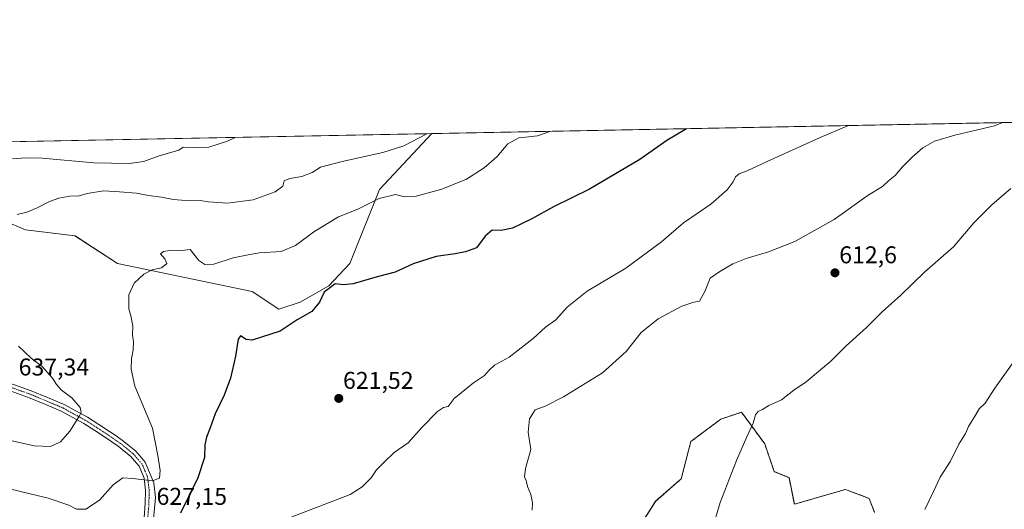
# Model space of a CAD drawing. Units: metres. Extents: x 631018 to 634471, y 4745873 to 4748252.
# Drawn here: x 631811 to 632218, y 4748050 to 4748252 of the extents above; entities that cross this region are included whole.
import ezdxf
from ezdxf.enums import TextEntityAlignment as Align

# ---------------------------------------------------------------- set-up
doc = ezdxf.new("R2010")
doc.units = ezdxf.units.M
doc.header["$MEASUREMENT"] = 0
doc.linetypes.add('TRAZO_Y_PUNTO', pattern=[1, 0.5, -0.25, 0, -0.25])
doc.linetypes.add('TRAZOS', pattern=[0.75, 0.5, -0.25])
for name, color, linetype, lineweight in [('Arbolado forestal', 92, 'TRAZOS', 0), ('Arbolado forestal CxS', 92, 'Continuous', 0), ('Carátula', 7, 'Continuous', 5), ('Comarca CxS', 133, 'Continuous', 0), ('Comunidad Autónoma CxS', 142, 'Continuous', 0), ('Curva de nivel maestra', 36, 'Continuous', 30), ('Curva de nivel normal', 36, 'Continuous', 0), ('Municipio CxS', 142, 'Continuous', 0), ('Pastizal CxS', 92, 'Continuous', 0), ('Pista no pavimentada', 254, 'Continuous', 13), ('Pista no pavimentada Cxs', 254, 'Continuous', 0), ('Pista pavimentada eje', 135, 'TRAZO_Y_PUNTO', 0), ('Provincia CxS', 1, 'Continuous', 0), ('Punto de cota en terreno', 7, 'Continuous', 0), ('Rótulo de punto de cota en terreno', 19, 'Continuous', 0)]:
    doc.layers.add(name, color=color, linetype=linetype, lineweight=lineweight)
doc.styles.add('Arial', font='txt', dxfattribs={"height": 0.2})

# ---------------------------------------------------------------- blocks, each defined once
blk = doc.blocks.new('*U155')
at = {"layer": 'Arbolado forestal CxS', "color": 92, "linetype": 'Continuous', "lineweight": 0}
blk.add_polyline3d([(632068.27, 4748044.99, 612.27), (632073.54, 4748053.36, 612.2), (632084.21, 4748062.67, 612), (632088.16, 4748078.06, 612.21), (632100.56, 4748087.36, 611.43), (632109.12, 4748090.19, 610.52), (632118.7, 4748077.15, 609.23), (632122.62, 4748065.64, 608.7), (632128.75, 4748063.18, 608.35), (632130.96, 4748052.13, 608.29), (632143.47, 4748055.82, 607.48), (632152.06, 4748058.27, 607.2), (632161.88, 4748054.59, 606.96), (632164.12, 4748048.76, 606.6)], dxfattribs=at)
blk = doc.blocks.new('*U197')
at = {"layer": 'Curva de nivel normal', "color": 36, "linetype": 'Continuous', "lineweight": 0}
blk.add_polyline3d([(631807.86, 4748194.88, 640), (631813.14, 4748195.41, 640), (631820.06, 4748195.27, 640), (631841.43, 4748193.29, 640), (631856.09, 4748193.03, 640), (631862.09, 4748193.85, 640), (631868.07, 4748196.03, 640), (631876.57, 4748198.58, 640), (631878.42, 4748199.78, 640), (631882.7, 4748199.63, 640), (631889.04, 4748199.81, 640), (631896.66, 4748202.26, 640), (631899.83, 4748203.79, 640)], dxfattribs=at)
blk = doc.blocks.new('*U203')
at = {"layer": 'Curva de nivel normal', "color": 36, "linetype": 'Continuous', "lineweight": 0}
blk.add_polyline3d([(632216.99, 4748209.91, 615), (632213.65, 4748208.53, 615), (632197.29, 4748204.77, 615), (632188.84, 4748202.29, 615), (632184.04, 4748199.5, 615), (632179.64, 4748195.67, 615), (632175.68, 4748191.67, 615), (632172.65, 4748188.04, 615), (632169.91, 4748185.79, 615), (632167.34, 4748183.53, 615), (632161.43, 4748179.93, 615), (632147.34, 4748169.9, 615), (632131.2, 4748160.75, 615), (632120.24, 4748156.44, 615), (632111.04, 4748153.81, 615), (632105.47, 4748151.52, 615), (632100.09, 4748148.41, 615), (632096.15, 4748145.64, 615), (632094, 4748140.09, 615), (632091.82, 4748136.16, 615), (632089.43, 4748135.68, 615), (632084.43, 4748134.02, 615), (632074.72, 4748128.85, 615), (632067.59, 4748123.09, 615), (632061.38, 4748115.3, 615), (632051.64, 4748106.49, 615), (632035.61, 4748096.55, 615), (632027.92, 4748092.67, 615), (632023.84, 4748091.12, 615), (632021.56, 4748087.42, 615), (632020.95, 4748081.92, 615), (632022.11, 4748074.82, 615), (632019.79, 4748066.87, 615), (632019.45, 4748063.49, 615), (632020.18, 4748061.99, 615), (632020.7, 4748059.54, 615), (632022.1, 4748056.24, 615), (632022.79, 4748052.7, 615), (632022.57, 4748049.67, 615)], dxfattribs=at)
blk = doc.blocks.new('*U217')
at = {"layer": 'Curva de nivel maestra', "color": 36, "linetype": 'Continuous', "lineweight": 30}
blk.add_polyline3d([(632086.41, 4748207.39, 625), (632078.25, 4748202.47, 625), (632067.13, 4748194.71, 625), (632046.31, 4748182.41, 625), (632031.76, 4748175.25, 625), (632022.12, 4748170.02, 625), (632014.43, 4748166.28, 625), (632009.76, 4748165.32, 625), (632006.03, 4748165.52, 625), (632003.17, 4748162.99, 625), (631999.53, 4748158.17, 625), (631995.06, 4748156.55, 625), (631990.71, 4748155.62, 625), (631982.88, 4748154.61, 625), (631973.4, 4748151.55, 625), (631965.94, 4748148.06, 625), (631958.6, 4748146.15, 625), (631948.59, 4748143.34, 625), (631944.57, 4748142.92, 625), (631941.25, 4748143.28, 625), (631936.63, 4748139.78, 625), (631934.66, 4748135.67, 625), (631931.61, 4748131.88, 625), (631925.5, 4748128.38, 625), (631918.43, 4748123.77, 625), (631906.89, 4748120.05, 625), (631904.47, 4748120.32, 625), (631902.06, 4748121.75, 625), (631901.12, 4748120.4, 625), (631900.03, 4748113.34, 625), (631897.9, 4748104.34, 625), (631895.27, 4748097.22, 625), (631891.58, 4748089.5, 625), (631889.49, 4748083.74, 625), (631887.97, 4748079.88, 625), (631887.38, 4748076.67, 625), (631887.14, 4748071.51, 625), (631884.41, 4748063.04, 625), (631877.23, 4748048.5, 625)], dxfattribs=at)
blk = doc.blocks.new('5PATER')
at = {"layer": 'Carátula', "linetype": 'Continuous', "lineweight": 5}
h = blk.add_hatch(color=250, dxfattribs=at)
edge = h.paths.add_edge_path()
edge.add_ellipse((0, 0.01), major_axis=(-1.33, -1.34), ratio=0.999422, start_angle=0, end_angle=360)

msp = doc.modelspace()

# ---------------------------------------------------------------- linework, layer by layer
at = {"layer": 'Arbolado forestal', "color": 92, "linetype": 'TRAZOS', "lineweight": 0}
msp.add_polyline3d([(632068.27, 4748044.99, 612.27), (632073.54, 4748053.37, 612.2), (632084.21, 4748062.67, 612), (632088.16, 4748078.06, 612.21), (632100.56, 4748087.36, 611.43), (632109.12, 4748090.19, 610.52), (632118.7, 4748077.15, 609.23), (632122.61, 4748065.64, 608.7), (632128.75, 4748063.18, 608.35), (632130.96, 4748052.13, 608.29), (632143.47, 4748055.82, 607.48), (632152.06, 4748058.27, 607.2), (632161.88, 4748054.59, 606.96), (632164.12, 4748048.77, 606.6)], dxfattribs=at)
at = {"layer": 'Comarca CxS', "color": 133, "linetype": 'Continuous', "lineweight": 0}
msp.add_polyline3d([(634466.92, 4745939.1, 757.58), (631062.46, 4745873.4, 729.24), (631018.38, 4748186.78, 735.76), (634421.67, 4748252.46, 840.32), (634466.92, 4745939.1, 757.58)], close=True, dxfattribs=at)
msp.add_polyline3d([(634466.92, 4745939.1, 757.58), (631062.46, 4745873.4, 729.24), (631018.38, 4748186.78, 735.76), (634421.67, 4748252.46, 840.32), (634466.92, 4745939.1, 757.58)], close=True, dxfattribs=at)
at = {"layer": 'Comunidad Autónoma CxS', "color": 142, "linetype": 'Continuous', "lineweight": 0}
msp.add_polyline3d([(634466.92, 4745939.1, 757.58), (631062.46, 4745873.4, 729.24), (631018.38, 4748186.78, 735.76), (634421.67, 4748252.46, 840.32), (634466.92, 4745939.1, 757.58)], close=True, dxfattribs=at)
msp.add_polyline3d([(634466.92, 4745939.1, 757.58), (631062.46, 4745873.4, 729.24), (631018.38, 4748186.78, 735.76), (634421.67, 4748252.46, 840.32), (634466.92, 4745939.1, 757.58)], close=True, dxfattribs=at)
at = {"layer": 'Curva de nivel normal', "color": 36, "linetype": 'Continuous', "lineweight": 0}
for points in [[(631915.79, 4748044.13, 620), (631947.43, 4748056.22, 620), (631952.38, 4748059.38, 620), (631956.01, 4748063.12, 620), (631958.24, 4748066.36, 620), (631961.63, 4748069.76, 620), (631965.57, 4748073.54, 620), (631971.41, 4748077.48, 620), (631977.03, 4748083.87, 620), (631983.44, 4748090.46, 620), (631985.95, 4748092.16, 620), (631987.95, 4748092.52, 620), (631990.38, 4748095.91, 620), (631998.34, 4748102.41, 620), (632002.91, 4748105.34, 620), (632004.82, 4748107.64, 620), (632007.05, 4748109.66, 620), (632013.03, 4748112.97, 620), (632023.06, 4748120.66, 620), (632028.16, 4748125.34, 620), (632032.39, 4748128.34, 620), (632037.05, 4748133.67, 620), (632045.28, 4748140.28, 620), (632061.34, 4748149.78, 620), (632076.03, 4748160.7, 620), (632085.08, 4748168.5, 620), (632096.43, 4748176.27, 620), (632103.12, 4748182.07, 620), (632105.65, 4748185.48, 620), (632106.62, 4748187.52, 620), (632108.13, 4748188.76, 620), (632111.75, 4748190.14, 620), (632119.72, 4748193.89, 620), (632141.65, 4748203.7, 620), (632153.29, 4748208.68, 620)], [(631802.51, 4748059.44, 630), (631822.6, 4748054.61, 630), (631831.13, 4748051.78, 630), (631834.25, 4748050.11, 630), (631838.13, 4748050.08, 630), (631843.76, 4748053.87, 630), (631849.43, 4748060.12, 630), (631853.43, 4748063.12, 630), (631857.38, 4748062.77, 630), (631865.76, 4748061.86, 630), (631868.61, 4748062.97, 630), (631868.81, 4748066.17, 630), (631867.92, 4748072.28, 630), (631865.64, 4748083.56, 630), (631858.34, 4748101.02, 630), (631856.93, 4748107.95, 630), (631857.02, 4748112.37, 630), (631857.65, 4748115.84, 630), (631857.87, 4748119.34, 630), (631857.49, 4748122.02, 630), (631857.57, 4748125.9, 630), (631856.79, 4748130.03, 630), (631855.96, 4748132.87, 630), (631855.9, 4748138.78, 630), (631858.14, 4748143.5, 630), (631862.09, 4748147.24, 630), (631865.59, 4748149.05, 630), (631869.44, 4748149.86, 630), (631871.58, 4748151.65, 630), (631870.8, 4748153.55, 630), (631869.02, 4748155.71, 630), (631870.25, 4748156.61, 630), (631873.67, 4748157.24, 630), (631877.74, 4748157.06, 630), (631881.2, 4748157.48, 630), (631884.79, 4748152.92, 630), (631887.27, 4748151.33, 630), (631891.01, 4748151.34, 630), (631899.09, 4748153.97, 630), (631905.21, 4748155.28, 630), (631909.98, 4748156.14, 630), (631918.93, 4748156.59, 630), (631924.75, 4748159.11, 630), (631932.42, 4748164.82, 630), (631942.59, 4748170.91, 630), (631950.49, 4748174.15, 630), (631959.36, 4748178.58, 630), (631966.11, 4748180.16, 630), (631969.81, 4748179.21, 630), (631974.61, 4748179.49, 630), (631985.3, 4748182.4, 630), (631995.43, 4748186.51, 630), (632002.76, 4748191.19, 630), (632005.76, 4748193.87, 630), (632008.18, 4748195.89, 630), (632012.61, 4748201.21, 630), (632017.06, 4748203.57, 630), (632021.22, 4748204.09, 630), (632024.8, 4748204.4, 630), (632029.96, 4748206.3, 630)], [(631809.76, 4748171.99, 635), (631813.76, 4748172.96, 635), (631818.06, 4748174.64, 635), (631823.11, 4748177.28, 635), (631827.04, 4748178.67, 635), (631831.59, 4748179.53, 635), (631835.43, 4748179.64, 635), (631838.76, 4748180.68, 635), (631845.43, 4748181.76, 635), (631852.09, 4748181.25, 635), (631859.08, 4748180.71, 635), (631864.06, 4748179.75, 635), (631869.42, 4748179.04, 635), (631874.39, 4748178.13, 635), (631880.93, 4748177.62, 635), (631885.39, 4748177.74, 635), (631888.84, 4748177.14, 635), (631896.67, 4748176.56, 635), (631907.24, 4748178.06, 635), (631916.4, 4748181.26, 635), (631919.61, 4748183.71, 635), (631920.14, 4748185.78, 635), (631922.43, 4748186.87, 635), (631927.43, 4748187.69, 635), (631931.64, 4748189.3, 635), (631935.15, 4748191.48, 635), (631944.1, 4748193.84, 635), (631960.92, 4748197.54, 635), (631969.63, 4748200.38, 635), (631979.01, 4748205.32, 635)], [(632096.98, 4748041.76, 610), (632100.26, 4748052.86, 610), (632106.98, 4748070.22, 610), (632111.31, 4748080.08, 610), (632114, 4748085.67, 610), (632114.95, 4748089.15, 610), (632115.94, 4748090.49, 610), (632117.76, 4748091.26, 610), (632120.43, 4748092.94, 610), (632125.59, 4748095.36, 610), (632130.76, 4748099.31, 610), (632135.9, 4748102.74, 610), (632146.06, 4748111.28, 610), (632152.38, 4748117.65, 610), (632160.74, 4748125.29, 610), (632167.22, 4748131.67, 610), (632175, 4748138.62, 610), (632184.86, 4748148.26, 610), (632196.76, 4748158.55, 610), (632205.14, 4748168.53, 610), (632212.62, 4748175.98, 610), (632220.48, 4748182.68, 610)], [(631805.17, 4748078.96, 635), (631816.84, 4748076.26, 635), (631823.55, 4748076, 635), (631827.66, 4748078, 635), (631831.5, 4748082.34, 635), (631835.58, 4748088.67, 635), (631836.16, 4748090.06, 635), (631835.78, 4748092.13, 635), (631832.36, 4748096.16, 635), (631828.11, 4748099.35, 635), (631825.96, 4748101.64, 635), (631824.32, 4748104.34, 635), (631820.04, 4748109.06, 635), (631815.58, 4748112.49, 635), (631810.31, 4748117.55, 635)], [(632226.43, 4748117.86, 605), (632213.8, 4748100.14, 605), (632209.77, 4748094, 605), (632207.35, 4748091.67, 605), (632205.81, 4748089, 605), (632202.9, 4748084.34, 605), (632201.63, 4748081.34, 605), (632198.93, 4748077, 605), (632195.53, 4748070, 605), (632191.25, 4748063.34, 605), (632188.43, 4748057.46, 605), (632184.89, 4748050.04, 605)]]:
    msp.add_polyline3d(points, dxfattribs=at)
at = {"layer": 'Municipio CxS', "color": 142, "linetype": 'Continuous', "lineweight": 0}
msp.add_polyline3d([(634466.92, 4745939.1, 757.58), (631062.46, 4745873.4, 729.24), (631018.38, 4748186.78, 735.76), (632314.78, 4748211.8, 603.84), (632404.79, 4748213.54, 604.99), (634421.67, 4748252.46, 840.32), (634466.92, 4745939.1, 757.58)], close=True, dxfattribs=at)
msp.add_polyline3d([(634466.92, 4745939.1, 757.58), (631062.46, 4745873.4, 729.24), (631018.38, 4748186.78, 735.76), (632314.78, 4748211.8, 603.84), (632404.79, 4748213.54, 604.99), (634421.67, 4748252.46, 840.32), (634466.92, 4745939.1, 757.58)], close=True, dxfattribs=at)
at = {"layer": 'Pastizal CxS', "color": 92, "linetype": 'Continuous', "lineweight": 0}
for points in [[(631804.86, 4748169.2, 635.03), (631813.24, 4748165.66, 634.22), (631833.67, 4748163.16, 632.47), (631851.2, 4748151.65, 630.89), (631906.88, 4748140.13, 627.64), (631917.92, 4748132.86, 626.17), (631926.73, 4748135.69, 625.65), (631938.58, 4748142.44, 625.11), (631947.18, 4748151.62, 625.76), (631959.44, 4748182.27, 630.66), (631981.2, 4748205.36, 634.34), (632223.39, 4748210.04, 614.01)], [(631981.19, 4748205.36, 634.34), (632223.39, 4748210.04, 614.01)], [(631640.53, 4748198.79, 649.53), (631981.19, 4748205.36, 634.34)], [(631981.19, 4748205.36, 634.34), (631959.44, 4748182.27, 630.66), (631947.18, 4748151.62, 625.76), (631938.58, 4748142.44, 625.11), (631926.73, 4748135.69, 625.65), (631917.92, 4748132.86, 626.17), (631906.88, 4748140.13, 627.64), (631851.2, 4748151.65, 630.89), (631833.66, 4748163.16, 632.47), (631813.24, 4748165.66, 634.22), (631804.86, 4748169.2, 635.03), (631797.48, 4748181.04, 637.49), (631717.73, 4748194.55, 645.66), (631651.63, 4748190.24, 648.31)], [(632164.12, 4748048.76, 606.6), (632161.88, 4748054.59, 606.96), (632152.06, 4748058.27, 607.2), (632143.47, 4748055.82, 607.48), (632130.96, 4748052.13, 608.29), (632128.75, 4748063.18, 608.35), (632122.62, 4748065.64, 608.7), (632118.7, 4748077.15, 609.23), (632109.12, 4748090.19, 610.52), (632100.56, 4748087.36, 611.43), (632088.16, 4748078.06, 612.21), (632084.21, 4748062.67, 612), (632073.54, 4748053.36, 612.2), (632068.27, 4748044.99, 612.27)], [(632068.27, 4748044.99, 612.27), (632073.54, 4748053.37, 612.2), (632084.21, 4748062.67, 612), (632088.16, 4748078.06, 612.21), (632100.56, 4748087.36, 611.43), (632109.12, 4748090.19, 610.52), (632118.7, 4748077.15, 609.23), (632122.61, 4748065.64, 608.7), (632128.75, 4748063.18, 608.35), (632130.96, 4748052.13, 608.29), (632143.47, 4748055.82, 607.48), (632152.06, 4748058.27, 607.2), (632161.88, 4748054.59, 606.96), (632164.12, 4748048.77, 606.6)]]:
    msp.add_polyline3d(points, dxfattribs=at)
msp.add_polyline3d([(631651.63, 4748190.24, 648.31), (631640.53, 4748198.79, 649.53), (631981.2, 4748205.36, 634.34), (631959.44, 4748182.27, 630.66), (631947.18, 4748151.62, 625.76), (631938.58, 4748142.44, 625.11), (631926.73, 4748135.69, 625.65), (631917.92, 4748132.86, 626.17), (631906.88, 4748140.13, 627.64), (631851.2, 4748151.65, 630.89), (631833.67, 4748163.16, 632.47), (631813.24, 4748165.66, 634.22), (631804.86, 4748169.2, 635.03), (631797.48, 4748181.04, 637.49), (631717.73, 4748194.55, 645.66), (631651.63, 4748190.24, 648.31)], close=True, dxfattribs=at)
at = {"layer": 'Pista no pavimentada', "color": 254, "linetype": 'Continuous', "lineweight": 13}
for points in [[(631801.65, 4748104.06, 637.79), (631815.52, 4748099.11, 636.89), (631822.3, 4748096.27, 636.3), (631829.24, 4748093.37, 635.74), (631838.84, 4748088.1, 634.57), (631843.45, 4748085.13, 633.83), (631847.97, 4748082.22, 633.21), (631850.61, 4748080.4, 632.77), (631853.36, 4748078.52, 632.51), (631855.9, 4748076.44, 632.12), (631858.66, 4748074.19, 631.69), (631860.53, 4748072.02, 631.39), (631862.72, 4748069.49, 630.92), (631863.36, 4748067.94, 630.74), (631866.19, 4748061.04, 629.75), (631866.98, 4748054.96, 628.64), (631865.92, 4748044.64, 626.75), (631865.26, 4748038.55, 625.61), (631863.77, 4748029.94, 623.96), (631861.43, 4748017.38, 622.52), (631859.84, 4748007.86, 621.36), (631859.57, 4747992.58, 620.28)], [(631862.23, 4748046.52, 627.05), (631862.71, 4748052.62, 628.24), (631862.83, 4748057.84, 629.15), (631862.2, 4748062.99, 630), (631861.25, 4748065.24, 630.36), (631860.13, 4748067.88, 630.78), (631858.25, 4748070.06, 631.11), (631856.55, 4748072.04, 631.48), (631854.01, 4748074.12, 631.9), (631851.56, 4748076.11, 632.26), (631848.92, 4748077.93, 632.72), (631846.31, 4748079.72, 633.13), (631841.82, 4748082.61, 633.8), (631837.3, 4748085.53, 634.5), (631827.94, 4748090.67, 635.74), (631821.15, 4748093.51, 636.35), (631814.43, 4748096.32, 636.96), (631800.67, 4748101.23, 637.91)]]:
    msp.add_polyline3d(points, dxfattribs=at)
at = {"layer": 'Pista no pavimentada Cxs', "color": 254, "linetype": 'Continuous', "lineweight": 0}
for points in [[(631801.65, 4748104.06, 637.79), (631815.52, 4748099.11, 636.89), (631822.3, 4748096.27, 636.3), (631829.24, 4748093.37, 635.74), (631838.84, 4748088.1, 634.57), (631843.45, 4748085.13, 633.83), (631847.97, 4748082.22, 633.21), (631850.61, 4748080.4, 632.77), (631853.36, 4748078.52, 632.51), (631855.9, 4748076.44, 632.12), (631858.66, 4748074.19, 631.69), (631860.53, 4748072.02, 631.39), (631862.72, 4748069.49, 630.92), (631863.36, 4748067.94, 630.74), (631866.19, 4748061.04, 629.75), (631866.98, 4748054.96, 628.64), (631865.92, 4748044.64, 626.75)], [(631862.23, 4748046.52, 627.05), (631862.71, 4748052.62, 628.24), (631862.83, 4748057.84, 629.15), (631862.2, 4748062.99, 630), (631861.25, 4748065.24, 630.36), (631860.13, 4748067.88, 630.78), (631858.25, 4748070.06, 631.11), (631856.55, 4748072.04, 631.48), (631854.01, 4748074.12, 631.9), (631851.56, 4748076.11, 632.26), (631848.92, 4748077.93, 632.72), (631846.31, 4748079.72, 633.13), (631841.82, 4748082.61, 633.8), (631837.3, 4748085.53, 634.5), (631827.94, 4748090.67, 635.74), (631821.15, 4748093.51, 636.35), (631814.43, 4748096.32, 636.96), (631800.67, 4748101.23, 637.91)]]:
    msp.add_polyline3d(points, dxfattribs=at)
at = {"layer": 'Pista pavimentada eje', "color": 135, "linetype": 'TRAZO_Y_PUNTO', "lineweight": 0}
msp.add_polyline3d([(631857.67, 4747988.39, 620.19), (631858.25, 4748007.86, 621.28), (631859.44, 4748016.46, 622.29), (631862.6, 4748033.49, 624.67), (631863.26, 4748040.32, 625.95), (631863.73, 4748046.41, 627.06), (631864.21, 4748052.54, 628.24), (631864.33, 4748057.92, 629.19), (631863.66, 4748063.38, 630.09), (631862.63, 4748065.82, 630.45), (631861.43, 4748068.69, 630.93), (631859.39, 4748071.04, 631.26), (631857.61, 4748073.12, 631.65), (631854.96, 4748075.28, 632.02), (631852.46, 4748077.32, 632.39), (631849.77, 4748079.17, 632.78), (631847.14, 4748080.97, 633.19), (631842.64, 4748083.87, 633.89), (631838.07, 4748086.82, 634.54), (631828.59, 4748092.02, 635.74), (631821.73, 4748094.89, 636.35), (631814.98, 4748097.72, 636.95), (631801.16, 4748102.65, 637.86)], dxfattribs=at)
at = {"layer": 'Provincia CxS', "color": 1, "linetype": 'Continuous', "lineweight": 0}
msp.add_polyline3d([(634466.92, 4745939.1, 757.58), (631062.46, 4745873.4, 729.24), (631018.38, 4748186.78, 735.76), (634421.67, 4748252.46, 840.32), (634466.92, 4745939.1, 757.58)], close=True, dxfattribs=at)
msp.add_polyline3d([(634466.92, 4745939.1, 757.58), (631062.46, 4745873.4, 729.24), (631018.38, 4748186.78, 735.76), (634421.67, 4748252.46, 840.32), (634466.92, 4745939.1, 757.58)], close=True, dxfattribs=at)

# ---------------------------------------------------------------- block references
at = {"layer": 'Arbolado forestal CxS', "color": 92, "linetype": 'Continuous', "lineweight": 0}
msp.add_blockref('*U155', (0, 0), dxfattribs=at)
at = {"layer": 'Curva de nivel maestra', "color": 36, "linetype": 'Continuous', "lineweight": 30}
msp.add_blockref('*U217', (0, 0), dxfattribs=at)
at = {"layer": 'Curva de nivel normal', "color": 36, "linetype": 'Continuous', "lineweight": 0}
for name in ['*U203', '*U197']:
    msp.add_blockref(name, (0, 0), dxfattribs=at)
at = {"layer": 'Punto de cota en terreno', "linetype": 'Continuous', "lineweight": 0}
for p in [(632147.74, 4748147.82, 612.6), (631942.67, 4748095.91, 621.52)]:
    msp.add_blockref('5PATER', p, dxfattribs=at)

# ---------------------------------------------------------------- texts
at = {"layer": 'Rótulo de punto de cota en terreno', "color": 19, "linetype": 'Continuous', "lineweight": 0, "style": 'Arial'}
for s, p in [('612,6', (632149.5, 4748149.58)), ('637,34', (631810.38, 4748103.2)), ('621,52', (631944.43, 4748097.67)), ('627,15', (631867.36, 4748049.73))]:
    msp.add_text(s, height=7, dxfattribs=at).set_placement(p, align=Align.BOTTOM_LEFT)

doc.saveas('drawing.dxf')
